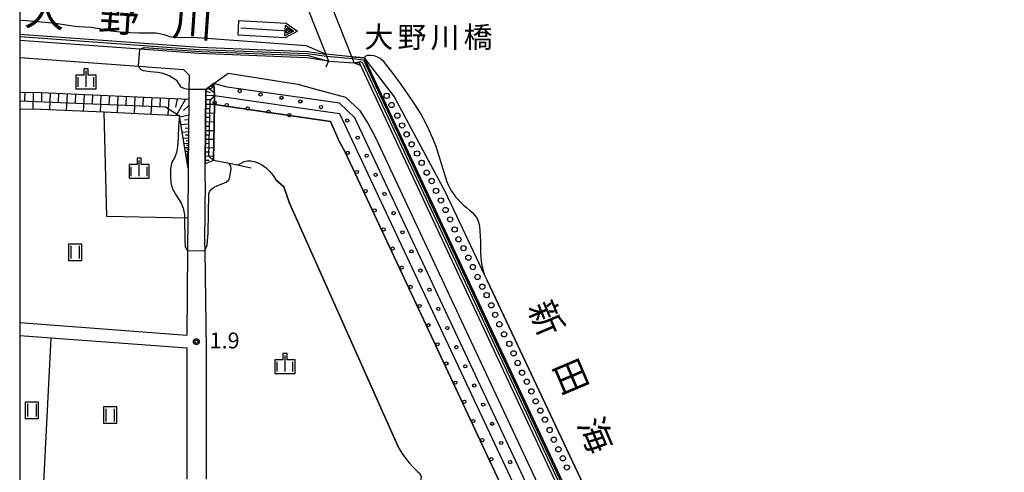
# Model space of a CAD drawing. Extents: x -4000 to -2000, y 91500 to 93000.
# Drawn here: x -4000 to -3767, y 91707 to 91814 of the extents above; entities that cross this region are included whole.
import ezdxf
from ezdxf.enums import TextEntityAlignment as Align

# ---------------------------------------------------------------- set-up
doc = ezdxf.new("R2010")
doc.units = 0
for name, color, linetype in [('2101000', 7, 'Continuous'), ('2203000', 5, 'Continuous'), ('2203990', 5, 'Continuous'), ('5101000', 4, 'Continuous'), ('5101001', 4, 'Continuous'), ('5102000', 4, 'Continuous'), ('5232000', 4, 'Continuous'), ('5232990', 4, 'Continuous'), ('5241000', 4, 'Continuous'), ('6101110', 6, 'Continuous'), ('6101120', 6, 'Continuous'), ('6101990', 6, 'Continuous'), ('6110000', 1, 'Continuous'), ('6110110', 1, 'Continuous'), ('6110120', 1, 'Continuous'), ('6110990', 1, 'Continuous'), ('6301000', 3, 'Continuous'), ('6302000', 3, 'Continuous'), ('6311000', 3, 'Continuous'), ('6334000', 3, 'Continuous'), ('7101001', 8, 'Continuous'), ('7102000', 6, 'Continuous'), ('7102001', 8, 'Continuous'), ('7312000', 1, 'Continuous'), ('8125000', 4, 'Continuous'), ('8151000', 5, 'Continuous'), ('999', 7, 'Continuous'), ('CLIP_BOX', 4, 'Continuous')]:
    doc.layers.add(name, color=color, linetype=linetype)
doc.styles.add('@PlotAnnotation', font='@MS Gothic.ttf')
doc.styles.add('Dm_Anotation', font='romans.shx', dxfattribs={"bigfont": 'PSCDM.shx'})
doc.styles.add('PlotAnnotation', font='MS Gothic.ttf')

# ---------------------------------------------------------------- blocks, each defined once
blk = doc.blocks.new('523299')
at = {"layer": '5232990'}
blk.add_circle((0, 0), 0.25, dxfattribs=at)
blk = doc.blocks.new('524100')
at = {"layer": '5241000'}
for points in [[(-2.5, 0), (2.5, 0)], [(1.7, -0.5), (1.7, 0.5), (2.5, 0), (1.7, -0.5)], [(1.85, -0.24), (1.85, 0.24), (2.234, 0), (1.85, -0.24)]]:
    blk.add_lwpolyline(points, dxfattribs=at)
at = {"layer": 'CLIP_BOX'}
blk.add_lwpolyline([(-2.7, 0.7), (1.757, 0.7), (2.877, 0), (1.757, -0.7), (-2.7, -0.7)], close=True, dxfattribs=at)
blk = doc.blocks.new('611099')
at = {"layer": '6110990'}
blk.add_circle((0, 0), 0.15, dxfattribs=at)
blk = doc.blocks.new('631100')
at = {"layer": '6311000'}
for points in [[(-0.4, 0.6), (-0.4, -0.6)], [(0.4, 0.6), (0.4, -0.6)]]:
    blk.add_lwpolyline(points, dxfattribs=at)
at = {"layer": 'CLIP_BOX'}
blk.add_lwpolyline([(-0.6, 0.8), (0.6, 0.8), (0.6, -0.8), (-0.6, -0.8)], close=True, dxfattribs=at)
blk = doc.blocks.new('633400')
at = {"layer": '6334000'}
for points in [[(-0.75, -0.75), (-0.75, 0.15)], [(0, -0.75), (0, 0.75)], [(0.75, -0.75), (0.75, 0.15)]]:
    blk.add_lwpolyline(points, dxfattribs=at)
at = {"layer": 'CLIP_BOX'}
blk.add_lwpolyline([(-0.95, -0.95), (0.95, -0.95), (0.95, 0.35), (0.2, 0.35), (0.2, 0.95), (-0.2, 0.95), (-0.2, 0.35), (-0.95, 0.35), (-0.95, -0.95)], dxfattribs=at)
blk = doc.blocks.new('731200')
at = {"layer": '7312000'}
blk.add_circle((0, 0), 0.15, dxfattribs=at)
at = {"layer": 'CLIP_BOX'}
blk.add_lwpolyline([(-0.209, -0.178), (-0.219, -0.166), (-0.237, -0.14), (-0.251, -0.113), (-0.258, -0.094), (-0.265, -0.075), (-0.269, -0.057), (-0.273, -0.031), (-0.275, -0.008), (-0.274, 0.024), (-0.27, 0.054), (-0.266, 0.071), (-0.261, 0.088), (-0.255, 0.104), (-0.246, 0.124), (-0.239, 0.136), (-0.228, 0.154), (-0.219, 0.166), (-0.202, 0.187), (-0.189, 0.199), (-0.169, 0.217), (-0.151, 0.23), (-0.135, 0.239), (-0.113, 0.251), (-0.101, 0.256), (-0.082, 0.262), (-0.056, 0.269), (-0.04, 0.272), (-0.016, 0.275), (0.004, 0.275), (0.022, 0.274), (0.042, 0.272), (0.065, 0.267), (0.079, 0.264), (0.108, 0.253), (0.121, 0.247), (0.143, 0.235), (0.16, 0.224), (0.18, 0.208), (0.194, 0.194), (0.206, 0.182), (0.222, 0.162), (0.233, 0.146), (0.249, 0.116), (0.257, 0.097), (0.264, 0.075), (0.269, 0.057), (0.273, 0.032), (0.275, 0.014), (0.275, -0.008), (0.274, -0.023), (0.271, -0.048), (0.267, -0.067), (0.261, -0.088), (0.249, -0.117), (0.23, -0.151), (0.219, -0.166), (0.204, -0.184), (0.189, -0.199), (0.172, -0.215), (0.154, -0.228), (0.136, -0.239), (0.124, -0.246), (0.107, -0.253), (0.09, -0.26), (0.071, -0.266), (0.044, -0.271), (0.028, -0.274), (0.009, -0.275), (-0.009, -0.275), (-0.024, -0.274), (-0.041, -0.272), (-0.063, -0.268), (-0.086, -0.261), (-0.101, -0.256), (-0.115, -0.25), (-0.133, -0.241), (-0.148, -0.231), (-0.17, -0.216), (-0.182, -0.206), (-0.197, -0.192)], close=True, dxfattribs=at)

msp = doc.modelspace()

# ---------------------------------------------------------------- linework, layer by layer
at = {"layer": '2101000', "flags": 128}
for points in [[(-3932.41, 91817.6), (-3931.94, 91816.42), (-3927.71, 91805.69), (-3927.53, 91805.24), (-3927.07, 91804.07), (-3932.21, 91804.87), (-3957.59, 91805.87), (-3971.65, 91806.89), (-4000, 91808.94)], [(-3777.78, 91500), (-3919.74, 91803.64), (-3920.97, 91803.71), (-3921.36, 91804.69), (-3921.52, 91805.11), (-3926.16, 91816.86), (-3926.57, 91817.91)], [(-4000, 91804.92), (-3971.94, 91802.89), (-3961.31, 91802.12), (-3960.01, 91800.73), (-3960.04, 91797.41), (-3960.06, 91795.07)], [(-3954.12, 91798.77), (-3950.75, 91801.22), (-3934.34, 91798.6), (-3930.35, 91797.49), (-3923.03, 91795.56), (-3919.72, 91792.45), (-3917.68, 91789.24), (-3916.01, 91786.21), (-3782.19, 91500)], [(-3954.12, 91798.77), (-3956.04, 91797.37), (-3956.19, 91779.79)], [(-3960.06, 91795.07), (-3960.19, 91778.65)], [(-3956.22, 91775.68), (-3956.19, 91779.79)], [(-3960.19, 91778.65), (-3960.29, 91766.92), (-3960.35, 91759.2), (-3960.52, 91739.17), (-4000, 91742.15)], [(-3956.22, 91775.68), (-3956.34, 91761.4), (-3956.31, 91759.27), (-3955.95, 91735.88), (-3955.97, 91705.23)], [(-3960.47, 91705.24), (-3960.44, 91736.16), (-3992.66, 91738.59), (-4000, 91739.14)]]:
    msp.add_lwpolyline(points, dxfattribs=at)
at = {"layer": '2203000', "flags": 128}
for points in [[(-3932.41, 91817.6), (-3931.94, 91816.42), (-3927.71, 91805.69), (-3927.53, 91805.24), (-3927.07, 91804.07)], [(-3920.97, 91803.71), (-3921.36, 91804.69), (-3921.52, 91805.11), (-3926.16, 91816.86), (-3926.57, 91817.91)]]:
    msp.add_lwpolyline(points, dxfattribs=at)
at = {"layer": '2203990', "flags": 128}
for points in [[(-3927.07, 91804.07), (-3927.67, 91802.69)], [(-3920.97, 91803.71), (-3919.59, 91803.11)]]:
    msp.add_lwpolyline(points, dxfattribs=at)
at = {"layer": '5101000', "flags": 128}
for points in [[(-4000, 91813.77), (-3998.4, 91813.66), (-3995.76, 91813.43), (-3993.12, 91813.18), (-3990.48, 91812.89), (-3989.02, 91812.63), (-3987.56, 91812.43), (-3986.1, 91812.27), (-3984.62, 91812.17), (-3983.15, 91812.11), (-3982.64, 91812.06), (-3982.14, 91811.99), (-3981.64, 91811.9), (-3981.14, 91811.79), (-3980.65, 91811.65), (-3978.48, 91811.28), (-3976.3, 91811.01), (-3974.1, 91810.83), (-3971.9, 91810.74), (-3969.7, 91810.74), (-3968.76, 91810.79), (-3967.81, 91810.74), (-3966.87, 91810.61), (-3965.95, 91810.39), (-3965.05, 91810.09), (-3964.61, 91809.92), (-3964.16, 91809.79), (-3963.69, 91809.72), (-3963.22, 91809.69), (-3962.75, 91809.72), (-3957.98, 91809.7), (-3932.36, 91807.81), (-3927.71, 91805.69)], [(-3918.65, 91804.85), (-3918.44, 91805.12), (-3918.17, 91805.34), (-3917.86, 91805.47), (-3917.52, 91805.53), (-3917.17, 91805.49), (-3916.34, 91805.38), (-3915.55, 91805.11), (-3914.82, 91804.69), (-3914.19, 91804.14), (-3913.69, 91803.47), (-3911.89, 91801.15), (-3910.15, 91798.79), (-3908.45, 91796.4), (-3906.81, 91793.97), (-3905.22, 91791.5), (-3904.24, 91789.67), (-3903.34, 91787.8), (-3902.51, 91785.9), (-3901.75, 91783.96), (-3899.09, 91775.54), (-3898.77, 91774.79), (-3898.4, 91774.06), (-3897.99, 91773.35), (-3897.54, 91772.66), (-3897.06, 91772), (-3896.44, 91771.33), (-3895.8, 91770.68), (-3895.14, 91770.05), (-3894.45, 91769.44), (-3893.75, 91768.86), (-3893.06, 91768.27), (-3892.47, 91767.59), (-3891.99, 91766.83), (-3891.64, 91766), (-3891.41, 91765.12), (-3891.31, 91763.89), (-3891.24, 91762.65), (-3891.19, 91761.41), (-3891.16, 91760.17), (-3891.16, 91758.93), (-3891.11, 91757.53), (-3890.94, 91756.14), (-3890.63, 91754.78), (-3890.19, 91753.45), (-3889.62, 91752.17)], [(-3948.58, 91779.44), (-3946.96, 91780.36), (-3946.19, 91780.49), (-3945.4, 91780.49), (-3944.63, 91780.36), (-3943.89, 91780.1), (-3942.8, 91779.53), (-3941.79, 91778.82), (-3940.9, 91777.98), (-3940.13, 91777.02), (-3939.5, 91775.97)], [(-3939.5, 91775.97), (-3937.63, 91774.36), (-3936.26, 91770.49), (-3910.49, 91712.56)], [(-3910.49, 91712.56), (-3909.72, 91711.37), (-3908.88, 91710.21), (-3907.99, 91709.11), (-3907.03, 91708.06), (-3906.02, 91707.06), (-3905.46, 91706.55), (-3905.17, 91705.85), (-3905.22, 91705.09), (-3905.6, 91704.43), (-3906.23, 91704)]]:
    msp.add_lwpolyline(points, dxfattribs=at)
at = {"layer": '5101001', "flags": 128}
for points in [[(-3921.52, 91805.11), (-3927.71, 91805.69)], [(-3918.65, 91804.85), (-3921.52, 91805.11)], [(-3948.58, 91779.44), (-3950.54, 91779.84), (-3954.23, 91780.61), (-3953.95, 91793.8)], [(-3791.02, 91500), (-3923.14, 91782.57), (-3924.57, 91785.15), (-3926.62, 91789.84), (-3953.95, 91793.8)], [(-3771.26, 91500), (-3786.26, 91531.61), (-3864.22, 91698.32), (-3889.62, 91752.17)]]:
    msp.add_lwpolyline(points, dxfattribs=at)
at = {"layer": '5102000', "flags": 128}
msp.add_lwpolyline([(-3964.07, 91791.25), (-3980.06, 91791.98), (-3995.01, 91792.66), (-4000, 91792.75)], dxfattribs=at)
at = {"layer": '5232000', "flags": 128}
msp.add_lwpolyline([(-3776.12, 91500), (-3918.65, 91804.85), (-3911.53, 91795.66), (-3899.53, 91773.18), (-3890.19, 91753.45), (-3889.62, 91752.17), (-3864.22, 91698.32), (-3786.26, 91531.61), (-3771.26, 91500)], dxfattribs=at)
at = {"layer": '6101110', "flags": 128}
for points in [[(-3956.19, 91779.79), (-3956.04, 91797.37), (-3954.12, 91798.77)], [(-4000, 91796.75), (-3994.89, 91796.66), (-3960.06, 91795.07), (-3960.19, 91778.65)]]:
    msp.add_lwpolyline(points, dxfattribs=at)
at = {"layer": '6101120', "flags": 128}
for points in [[(-3954.12, 91798.77), (-3954.02, 91795.93), (-3953.95, 91793.8), (-3954.23, 91780.61), (-3956.19, 91779.79)], [(-3960.19, 91778.65), (-3962.26, 91791.16), (-3964.07, 91791.25), (-3980.06, 91791.98), (-3995.01, 91792.66), (-4000, 91792.75)]]:
    msp.add_lwpolyline(points, dxfattribs=at)
at = {"layer": '6101990', "flags": 128}
for points in [[(-3955.47, 91797.79), (-3954.05, 91796.65)], [(-3954.74, 91798.32), (-3954.4, 91797.87)], [(-3998.81, 91796.73), (-3998.83, 91794.73)], [(-3996.81, 91796.69), (-3996.88, 91792.69)], [(-3994.81, 91796.66), (-3994.86, 91794.66)], [(-3992.81, 91796.57), (-3992.99, 91792.57)], [(-3990.81, 91796.47), (-3990.9, 91794.47)], [(-3988.81, 91796.38), (-3988.99, 91792.38)], [(-3986.81, 91796.29), (-3986.9, 91794.29)], [(-3984.81, 91796.2), (-3985, 91792.2)], [(-3982.81, 91796.11), (-3982.91, 91794.11)], [(-3980.81, 91796.02), (-3981, 91792.02)], [(-3978.82, 91795.93), (-3978.91, 91793.93)], [(-3976.82, 91795.83), (-3977, 91791.84)], [(-3974.82, 91795.74), (-3974.91, 91793.74)], [(-3972.82, 91795.65), (-3973, 91791.65)], [(-3970.82, 91795.56), (-3970.91, 91793.56)], [(-3968.82, 91795.47), (-3969, 91791.47)], [(-3966.81, 91795.38), (-3966.91, 91793.38)], [(-3964.81, 91795.29), (-3965, 91791.29)], [(-3962.81, 91795.2), (-3963.17, 91793.21)], [(-3956.05, 91796.05), (-3954.02, 91795.98)], [(-3956.04, 91797.06), (-3955.04, 91796.69)], [(-3960.81, 91795.1), (-3963.07, 91791.2)], [(-3960.07, 91793.57), (-3961.28, 91792.37)], [(-3956.08, 91792.88), (-3955.02, 91792.88)], [(-3956.07, 91793.93), (-3953.95, 91793.92)], [(-3956.06, 91794.99), (-3955.03, 91795)], [(-3960.09, 91791.31), (-3962.21, 91790.83)], [(-3956.1, 91790.8), (-3955.06, 91790.79)], [(-3956.09, 91791.84), (-3953.99, 91791.81)], [(-3960.11, 91789.14), (-3961.9, 91789)], [(-3960.1, 91790.22), (-3961.09, 91790.15)], [(-3960.11, 91788.24), (-3960.93, 91788.18)], [(-3956.11, 91788.73), (-3955.09, 91788.72)], [(-3956.1, 91789.77), (-3954.04, 91789.74)], [(-3960.12, 91787.34), (-3961.61, 91787.22)], [(-3960.13, 91785.85), (-3961.36, 91785.75)], [(-3960.13, 91786.59), (-3960.81, 91786.54)], [(-3956.13, 91786.68), (-3955.12, 91786.66)], [(-3956.12, 91787.7), (-3954.08, 91787.67)], [(-3960.14, 91784.61), (-3961.17, 91784.55)], [(-3960.15, 91783.59), (-3961.01, 91783.59)], [(-3960.14, 91785.23), (-3960.7, 91785.19)], [(-3960.15, 91784.1), (-3960.62, 91784.1)], [(-3956.16, 91783.64), (-3954.17, 91783.61)], [(-3956.15, 91784.65), (-3955.15, 91784.63)], [(-3956.14, 91785.66), (-3954.12, 91785.63)], [(-3960.16, 91782.73), (-3960.87, 91782.73)], [(-3960.16, 91782.02), (-3960.75, 91782.03)], [(-3960.17, 91781.44), (-3960.65, 91781.44)], [(-3960.15, 91783.16), (-3960.55, 91783.16)], [(-3960.16, 91782.37), (-3960.48, 91782.38)], [(-3960.17, 91781.73), (-3960.43, 91781.73)], [(-3960.17, 91781.19), (-3960.39, 91781.2)], [(-3956.17, 91782.64), (-3955.18, 91782.63)], [(-3956.17, 91781.65), (-3954.21, 91781.62)], [(-3960.17, 91780.95), (-3960.57, 91780.96)], [(-3960.17, 91780.55), (-3960.51, 91780.55)], [(-3960.18, 91780.22), (-3960.45, 91780.22)], [(-3960.17, 91780.75), (-3960.36, 91780.75)], [(-3960.18, 91780.39), (-3960.33, 91780.39)], [(-3956.18, 91780.67), (-3955.21, 91780.65)]]:
    msp.add_lwpolyline(points, dxfattribs=at)
at = {"layer": '6110000', "flags": 128}
msp.add_lwpolyline([(-3945.35, 91778.77), (-3948.58, 91779.44), (-3950.54, 91779.84), (-3954.23, 91780.61), (-3953.95, 91793.8)], dxfattribs=at)
at = {"layer": '6110110', "flags": 128}
for points in [[(-3927.07, 91804.07), (-3932.21, 91804.87), (-3957.59, 91805.87), (-3971.65, 91806.89), (-4000, 91808.94)], [(-3777.78, 91500), (-3919.74, 91803.64), (-3920.97, 91803.71)], [(-3954.12, 91798.77), (-3950.75, 91801.22), (-3934.34, 91798.6), (-3930.35, 91797.49), (-3923.03, 91795.56), (-3919.72, 91792.45), (-3917.68, 91789.24), (-3916.01, 91786.21), (-3782.19, 91500)]]:
    msp.add_lwpolyline(points, dxfattribs=at)
at = {"layer": '6110120', "flags": 128}
for points in [[(-4000, 91810.43), (-3957.5, 91807.36), (-3932.06, 91806.36), (-3927.71, 91805.69), (-3927.53, 91805.24), (-3927.07, 91804.07)], [(-3920.97, 91803.71), (-3921.36, 91804.69), (-3921.52, 91805.11), (-3918.65, 91804.85), (-3776.12, 91500)], [(-3791.02, 91500), (-3923.14, 91782.57), (-3924.57, 91785.15), (-3926.62, 91789.84), (-3953.95, 91793.8), (-3954.02, 91795.93), (-3954.12, 91798.77)]]:
    msp.add_lwpolyline(points, dxfattribs=at)
at = {"layer": '6301000', "flags": 128}
msp.add_lwpolyline([(-3960.29, 91766.92), (-3979.45, 91767.32), (-3980.06, 91791.98)], dxfattribs=at)
at = {"layer": '6302000', "flags": 128}
msp.add_lwpolyline([(-3992.66, 91738.59), (-3994.41, 91704.43), (-3994.45, 91703.55)], dxfattribs=at)
at = {"layer": '7101001', "flags": 128}
for points in [[(-3948.58, 91779.44), (-3950.54, 91779.84), (-3954.23, 91780.61), (-3953.95, 91793.8), (-3926.62, 91789.84), (-3924.57, 91785.15), (-3923.14, 91782.57), (-3791.02, 91500)], [(-3948.58, 91779.44), (-3946.96, 91780.36), (-3946.19, 91780.49), (-3945.4, 91780.49), (-3944.63, 91780.36), (-3943.89, 91780.1), (-3942.8, 91779.53), (-3941.79, 91778.82), (-3940.9, 91777.98), (-3940.13, 91777.02), (-3939.5, 91775.97)], [(-3910.49, 91712.56), (-3936.26, 91770.49), (-3937.63, 91774.36), (-3939.5, 91775.97)], [(-3910.49, 91712.56), (-3909.72, 91711.37), (-3908.88, 91710.21), (-3907.99, 91709.11), (-3907.03, 91708.06), (-3906.02, 91707.06), (-3905.46, 91706.55), (-3905.17, 91705.85), (-3905.22, 91705.09), (-3905.6, 91704.43), (-3906.23, 91704)]]:
    msp.add_lwpolyline(points, dxfattribs=at)
at = {"layer": '7102000', "flags": 128}
for points in [[(-3960.04, 91797.41), (-3961.01, 91797.53), (-3961.87, 91797.93), (-3962.45, 91798.77), (-3962.81, 91799.4), (-3963.42, 91799.85), (-3964.71, 91800.6), (-3966.12, 91801.14), (-3967.39, 91801.41), (-3969.13, 91801.57), (-3970.73, 91801.78), (-3971.32, 91802.02), (-3971.72, 91802.43), (-3971.94, 91802.89)], [(-3962.26, 91791.16), (-3962.47, 91788.77), (-3962.58, 91785.91), (-3962.72, 91783.8), (-3962.97, 91782.46), (-3963.37, 91781.38), (-3963.84, 91780.56), (-3964.18, 91779.86), (-3964.4, 91778.57), (-3964.38, 91776.86), (-3964.29, 91775.35), (-3964.01, 91774.02), (-3963.17, 91772.61), (-3961.88, 91770.48), (-3961.37, 91769.33), (-3961.09, 91767.73), (-3961.08, 91766.93), (-3961.02, 91761.66), (-3960.9, 91760.15), (-3960.35, 91759.2)], [(-3950.02, 91778.63), (-3950.17, 91779.21), (-3950.54, 91779.84)], [(-3956.31, 91759.26), (-3955.75, 91760.53), (-3955.47, 91763.46), (-3955.35, 91772.7), (-3955, 91773.59), (-3954.07, 91774.24), (-3952.67, 91774.88), (-3951.2, 91775.48), (-3950.58, 91775.99), (-3950.39, 91776.67)], [(-3950.39, 91776.67), (-3950.02, 91778.63)]]:
    msp.add_lwpolyline(points, dxfattribs=at)
at = {"layer": '7102001', "flags": 128}
for points in [[(-4000, 91809.89), (-3957.66, 91806.85), (-3932.07, 91805.89), (-3927.53, 91805.24), (-3921.35, 91804.69), (-3918.82, 91804.39), (-3776.63, 91500)], [(-3971.94, 91802.89), (-3971.65, 91806.89), (-3970.61, 91807.34), (-3957.31, 91806.34), (-3931.87, 91805.38), (-3927.07, 91804.07), (-3920.97, 91803.71), (-3919.52, 91803.99), (-3919.06, 91803.66), (-3777.09, 91500)], [(-3954.12, 91798.77), (-3954.73, 91797.64), (-3956.04, 91797.37), (-3960.04, 91797.41)], [(-3784.71, 91500), (-3920.88, 91790.67), (-3924.5, 91794.14), (-3951, 91797.9), (-3954.12, 91798.77)], [(-3950.54, 91779.84), (-3954.23, 91780.61), (-3955.3, 91781.58), (-3955.04, 91794.7), (-3954.02, 91795.93), (-3924.44, 91791.73), (-3787.65, 91500)], [(-4000, 91794.69), (-3965.59, 91793.28), (-3962.26, 91791.16)], [(-3960.35, 91759.2), (-3956.31, 91759.26)]]:
    msp.add_lwpolyline(points, dxfattribs=at)
at = {"layer": '999', "flags": 128}
msp.add_lwpolyline([(-4000, 91500), (-2000, 91500), (-2000, 93000), (-4000, 93000)], close=True, dxfattribs=at)

# ---------------------------------------------------------------- block references
at = {"layer": '5232990', "xscale": 2.5, "yscale": 2.5, "zscale": 2.5}
for p in [(-3913.33, 91795.87), (-3912.17, 91793.71), (-3910.81, 91791.18), (-3909.69, 91788.87), (-3908.62, 91786.75), (-3907.42, 91784.39), (-3906.14, 91782.23), (-3905.06, 91780.03), (-3903.86, 91777.71), (-3902.7, 91775.71), (-3901.66, 91773.4), (-3900.51, 91771.13), (-3899.41, 91768.87), (-3898.34, 91766.64), (-3897.28, 91764.26), (-3896.37, 91761.96), (-3895.18, 91759.85), (-3894.02, 91757.6), (-3892.98, 91755.37), (-3891.86, 91753.05), (-3890.75, 91750.73), (-3889.71, 91748.73), (-3888.63, 91746.33), (-3887.71, 91744.09), (-3886.71, 91741.85), (-3885.59, 91739.49), (-3884.35, 91737.22), (-3883.35, 91734.98), (-3882.39, 91732.7), (-3881.35, 91730.38), (-3880.23, 91728.26), (-3879.15, 91725.98), (-3878.11, 91723.62), (-3877.03, 91721.42), (-3875.95, 91719.27), (-3874.83, 91716.83), (-3873.83, 91714.55), (-3872.76, 91712.27), (-3871.72, 91710.15), (-3870.76, 91707.99)]:
    msp.add_blockref('523299', p, dxfattribs=at)
at = {"layer": '5241000', "xscale": 2.5, "yscale": 2.5, "zscale": 2.5, "rotation": 356.559505127224}
msp.add_blockref('524100', (-3941.57, 91811.57), dxfattribs=at)
at = {"layer": '6110990', "xscale": 2.5, "yscale": 2.5, "zscale": 2.5}
for p in [(-3948.05, 91796.99), (-3943.11, 91796.2), (-3938.17, 91795.41), (-3953.94, 91794.27), (-3951.11, 91793.68), (-3946.17, 91792.89), (-3933.69, 91794.53), (-3928.82, 91793.21), (-3941.23, 91792.11), (-3936.3, 91791.32), (-3922.64, 91790.05), (-3920.16, 91785.98), (-3922.51, 91782.4), (-3918.05, 91781.72), (-3920.39, 91777.87), (-3915.93, 91777.19), (-3918.27, 91773.34), (-3913.82, 91772.67), (-3916.15, 91768.81), (-3911.7, 91768.14), (-3914.04, 91764.28), (-3909.58, 91763.61), (-3911.92, 91759.75), (-3907.46, 91759.08), (-3909.8, 91755.22), (-3905.35, 91754.55), (-3907.68, 91750.69), (-3903.23, 91750.02), (-3905.57, 91746.17), (-3901.11, 91745.49), (-3903.45, 91741.64), (-3898.99, 91740.96), (-3901.33, 91737.11), (-3896.87, 91736.43), (-3899.21, 91732.58), (-3894.76, 91731.9), (-3897.09, 91728.05), (-3892.64, 91727.37), (-3894.98, 91723.52), (-3890.52, 91722.84), (-3892.86, 91718.99), (-3888.4, 91718.31), (-3890.74, 91714.46), (-3886.29, 91713.78), (-3888.62, 91709.93), (-3884.17, 91709.25)]:
    msp.add_blockref('611099', p, dxfattribs=at)
at = {"layer": '6311000', "xscale": 2.5, "yscale": 2.5, "zscale": 2.5}
for p in [(-3986.93, 91758.88), (-3997.13, 91721.52), (-3978.66, 91720.37)]:
    msp.add_blockref('631100', p, dxfattribs=at)
at = {"layer": '6334000', "xscale": 2.5, "yscale": 2.5, "zscale": 2.5}
for p in [(-3984.33, 91799.91), (-3971.79, 91778.74), (-3937.33, 91732.57)]:
    msp.add_blockref('633400', p, dxfattribs=at)
at = {"layer": '7312000', "xscale": 2.5, "yscale": 2.5, "zscale": 2.5}
msp.add_blockref('731200', (-3958.28, 91737.73, 1.91), dxfattribs=at)

# ---------------------------------------------------------------- texts
at = {"layer": '7312000', "style": 'Dm_Anotation'}
msp.add_text('1.9', height=3.75, dxfattribs=at).set_placement((-3955.15, 91736.14))
at = {"layer": '8125000', "style": 'PlotAnnotation'}
for s, p in [('大', (-3915.18, 91809.76)), ('野', (-3907.36, 91809.76)), ('川', (-3899.55, 91809.76)), ('橋', (-3891.74, 91809.76))]:
    msp.add_text(s, height=5, dxfattribs=at).set_placement(p, align=Align.MIDDLE_CENTER)
at = {"layer": '8151000'}
for s, height, rotation, style, p in [('大', 7, 356, 'PlotAnnotation', (-3994.02, 91815.83)), ('野', 7, 356, 'PlotAnnotation', (-3976.56, 91814.61)), ('川', 7, 356, 'PlotAnnotation', (-3959.11, 91813.39)), ('新', 6, 292.9701, '@PlotAnnotation', (-3875.62, 91743.32)), ('田', 6, 292.9701, '@PlotAnnotation', (-3869.76, 91729.51)), ('海', 6, 292.9701, '@PlotAnnotation', (-3863.91, 91715.7))]:
    msp.add_text(s, height=height, rotation=rotation, dxfattribs=dict(at, style=style)).set_placement(p, align=Align.MIDDLE_CENTER)

doc.saveas('drawing.dxf')
